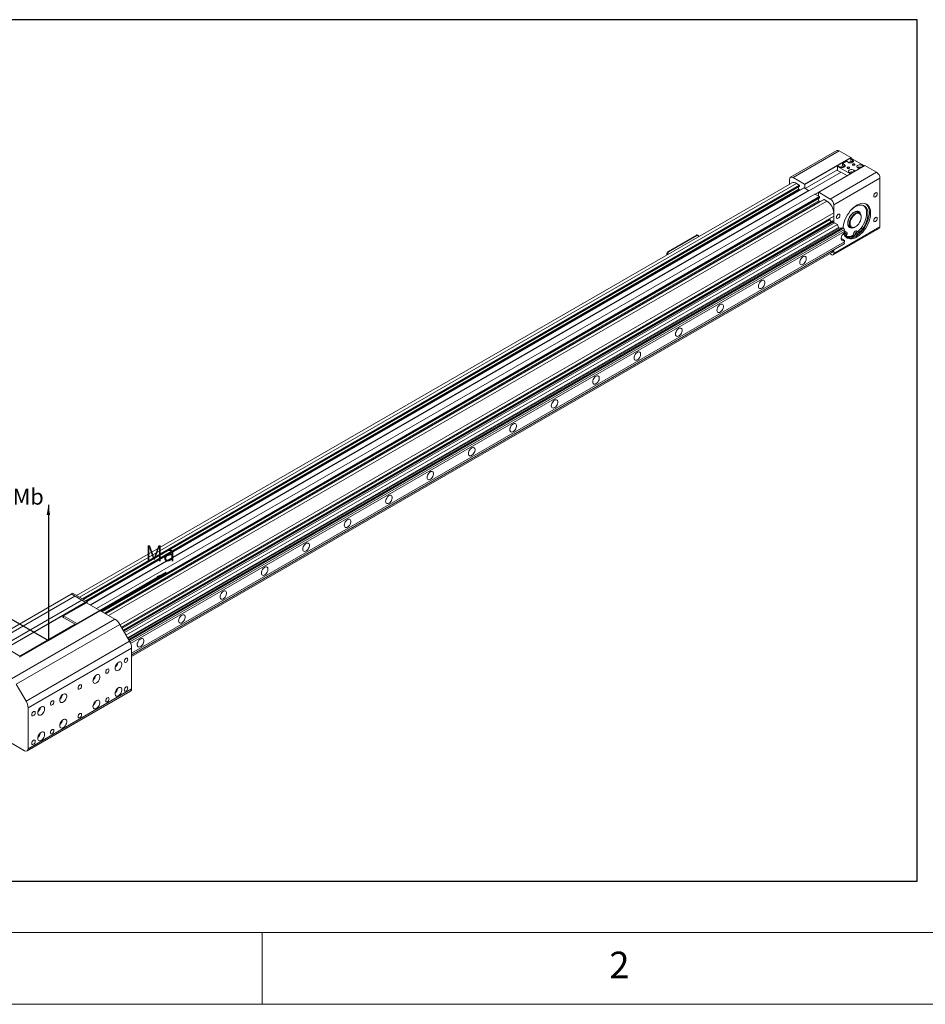
# Model space of a CAD drawing. Units: millimetres. Extents: x 10 to 4810, y 10 to 3334.
# Drawn here: x 467 to 1224, y 10 to 833 of the extents above; entities that cross this region are included whole.
import ezdxf

# ---------------------------------------------------------------- set-up
doc = ezdxf.new("R2010")
doc.units = ezdxf.units.MM
doc.header["$LTSCALE"] = 0.5
doc.layers.add('표제란', color=4, linetype='Continuous')
doc.styles.get("Standard").update_dxf_attribs({"font": 'romans.shx', "bigfont": 'whgtxt.shx'})
doc.dimstyles.new('A3', dxfattribs={"dimscale": 11, "dimtxt": 3, "dimasz": 2.5, "dimexe": 1, "dimexo": 1, "dimgap": 1, "dimtad": 1, "dimdec": 4, "dimdsep": 46, "dimtxsty": 'Standard', "dimcen": 0, "dimclrd": 4, "dimclre": 4, "dimclrt": 254, "dimazin": 2, "dimtfac": 1, "dimtdec": 4, "dimtmove": 0, "dimatfit": 3, "dimfxl": 1, "dimtolj": 1, "dimarcsym": 0})

# ---------------------------------------------------------------- blocks, each defined once
blk = doc.blocks.new('표제란2')
at = {"linetype": 'Continuous', "lineweight": 0}
blk.add_line((10, 20), (410, 20), dxfattribs=at)
at = {"layer": '표제란', "linetype": 'Continuous', "lineweight": 0}
for p, q in [((15, 25), (275, 25)), ((65, 20), (65, 25))]:
    blk.add_line(p, q, dxfattribs=at)
at = {"layer": '표제란', "linetype": 'Continuous', "lineweight": 0, "insert": (89.167, 23.668), "char_height": 1.852, "attachment_point": 1}
blk.add_mtext('2', dxfattribs=at)
blk = doc.blocks.new('A$C170D788F')
at = {"color": 7, "linetype": 'Continuous', "lineweight": 15}
for p, q in [((239.18, 133.02), (229.71, 127.55)), ((239.68, 132.97), (230.21, 127.5)), ((232.58, 126.13), (242.06, 131.6)), ((242.09, 131.55), (232.61, 126.08)), ((239.68, 132.97), (242.06, 131.6)), ((242.16, 131.41), (242.05, 131.35)), ((242.4, 131.15), (242.05, 131.35)), ((242.05, 131.35), (242.05, 130.86)), ((242.06, 131.6), (242.09, 131.55)), ((242.09, 131.55), (242.09, 131.37)), ((244.83, 129.87), (242.16, 131.41)), ((244.94, 129.93), (235.47, 124.46)), ((239.43, 129.84), (239.33, 129.78)), ((242, 128.23), (239.33, 129.78)), ((239.33, 129.78), (239.33, 128.96)), ((239.43, 129.84), (239.79, 129.64)), ((240.35, 129.88), (239.86, 129.6)), ((241.13, 130.82), (240.35, 130.37)), ((240.71, 130.17), (240.35, 130.37)), ((240.35, 130.37), (240.35, 129.88)), ((240.71, 129.68), (240.35, 129.88)), ((240.71, 129.68), (240.71, 130.17)), ((240.74, 129.66), (240.71, 129.68)), ((241.13, 130.82), (241.48, 130.61)), ((242.05, 130.86), (241.56, 130.58)), ((242.4, 130.66), (242.05, 130.86)), ((242.4, 130.66), (242.4, 131.15)), ((242.44, 130.64), (242.4, 130.66)), ((243.46, 129.47), (243.8, 129.28)), ((244.72, 129.81), (244.38, 130)), ((244.94, 129.93), (247.32, 128.56)), ((240.08, 128.61), (86.27, 39.82)), ((230.21, 127.5), (232.58, 126.13)), ((239.33, 129.04), (232.72, 125.23)), ((241.35, 127.88), (234.75, 124.06)), ((237.84, 123.09), (247.32, 128.56)), ((248.02, 127.34), (238.55, 121.87)), ((239.33, 128.96), (239.96, 128.59)), ((239.96, 128.68), (241.36, 127.87)), ((239.96, 128.59), (239.96, 128.68)), ((240.03, 128.63), (239.96, 128.59)), ((241.77, 128.49), (242.11, 128.3)), ((243.03, 128.83), (242.69, 129.02)), ((248.02, 127.34), (248.02, 117.37)), ((229.91, 126.37), (83.4, 41.8)), ((84.84, 40.97), (231.53, 125.65)), ((232.42, 125.38), (85.52, 40.58)), ((229.5, 126.14), (229.5, 127.09)), ((231.48, 125.95), (230.91, 126.28)), ((231.41, 125.09), (231.25, 125.49)), ((231.55, 125.83), (231.55, 125.7)), ((233.39, 124.85), (232.47, 125.38)), ((232.61, 126.08), (232.58, 126.13)), ((232.61, 126.08), (232.61, 125.3)), ((233.39, 124.85), (86.18, 39.87)), ((234.66, 124.11), (87.45, 39.13)), ((88.66, 38.44), (235.63, 123.28)), ((231.59, 124.9), (231.53, 124.94)), ((233.39, 124.75), (233.39, 124.85)), ((235.58, 123.58), (234.66, 124.11)), ((235.44, 124.43), (234.77, 124.05)), ((235.47, 124.46), (235.44, 124.45)), ((235.44, 123.66), (235.44, 124.45)), ((235.47, 124.46), (237.84, 123.09)), ((235.65, 123.33), (235.65, 123.46)), ((236.52, 123.01), (89.33, 38.05)), ((235.51, 122.72), (235.36, 123.12)), ((235.63, 122.57), (235.69, 122.54)), ((237.14, 122.68), (236.57, 123.01)), ((238.55, 121.87), (238.55, 118.08)), ((92.6, 35.29), (238.53, 119.53)), ((238.55, 120.23), (238.55, 119.58)), ((243.81, 120.22), (243.46, 120.42)), ((244.16, 119.36), (244.16, 119.44)), ((238.32, 118.63), (92.93, 34.7)), ((93.23, 34.19), (238.72, 118.18)), ((93.52, 33.69), (239.3, 117.84)), ((94.04, 32.78), (240.2, 117.16)), ((240.36, 117.18), (94.07, 32.73)), ((94.09, 32.7), (240.43, 117.19)), ((240.61, 117.09), (94.17, 32.55)), ((237.7, 118.99), (237.7, 119.06)), ((237.77, 118.81), (238.04, 118.47)), ((238.37, 118.63), (238.48, 118.56)), ((238.43, 111.63), (247.9, 117.1)), ((238.55, 118.08), (238.55, 118.44)), ((238.55, 111.91), (248.02, 117.37)), ((239.3, 117.84), (238.72, 118.18)), ((239.3, 117.84), (239.53, 117.23)), ((239.67, 117.11), (240.2, 117.16)), ((240.43, 117.19), (240.36, 117.18)), ((240.61, 117.09), (240.43, 117.19)), ((240.74, 116.85), (240.61, 117.09)), ((241.76, 117.48), (242.11, 117.27)), ((242.96, 117.36), (243.03, 117.4)), ((240.74, 116.85), (94.31, 32.32)), ((94.32, 32.29), (240.74, 116.81)), ((240.74, 116.44), (94.46, 31.99)), ((210.41, 115.69), (204.61, 112.35)), ((210.58, 115.6), (204.78, 112.25)), ((210.41, 115.69), (210.58, 115.6)), ((210.78, 115.62), (210.61, 115.71)), ((210.86, 115.38), (210.86, 115.43)), ((240.68, 116.05), (240.66, 116.1)), ((240.74, 116.81), (240.74, 116.85)), ((240.74, 116.15), (240.74, 116.44)), ((241.2, 116.3), (240.92, 116.46)), ((240.98, 115.34), (241.14, 115.55)), ((242.83, 115.6), (242.56, 115.76)), ((242.56, 115.76), (242.59, 115.31)), ((242.67, 115.26), (242.59, 115.31)), ((242.83, 115.6), (242.85, 115.35)), ((243.52, 116.36), (243.24, 116.52)), ((244.16, 117.08), (243.46, 116.4)), ((244.43, 116.92), (243.63, 116.14)), ((244.43, 116.92), (244.16, 117.08)), ((240.74, 114.31), (94.67, 29.99)), ((240.74, 113.94), (94.67, 29.61)), ((94.67, 29.57), (240.74, 113.9)), ((240.61, 113.82), (94.67, 29.57)), ((240.07, 114.99), (240.74, 114.6)), ((240.61, 113.82), (240.74, 113.9)), ((240.74, 114.31), (240.74, 114.6)), ((240.74, 113.9), (240.74, 113.94)), ((94.67, 29.31), (238.14, 112.13)), ((204.33, 111.86), (204.33, 111.6)), ((204.33, 111.86), (204.5, 111.76)), ((204.5, 111.7), (204.5, 111.76)), ((204.78, 112.25), (204.61, 112.35)), ((238.13, 111.66), (237.72, 111.89)), ((238.55, 112.63), (238.55, 111.91)), ((61.11, 29.85), (82.32, 42.1)), ((83.07, 41.66), (61.86, 29.42)), ((84.48, 40.85), (63.27, 28.6)), ((85.23, 40.41), (64.02, 28.17)), ((82.29, 42.11), (82.58, 42.28)), ((82.29, 42.11), (82.29, 42.08)), ((82.29, 42.11), (85.26, 40.4)), ((82.32, 42.1), (83.07, 41.66)), ((82.58, 42.28), (85.54, 40.56)), ((83.07, 41.66), (84.48, 40.85)), ((84.48, 40.85), (85.23, 40.41)), ((85.26, 40.36), (85.23, 40.41)), ((85.26, 40.4), (85.54, 40.56)), ((85.26, 40.4), (85.26, 40.23)), ((85.54, 40.56), (85.54, 40.23)), ((80.34, 37.52), (85.26, 40.36)), ((85.4, 40.32), (80.74, 37.62)), ((85.26, 40.36), (85.26, 40.23)), ((85.4, 40.32), (91.25, 36.94)), ((69.03, 30.99), (80.34, 37.52)), ((91.25, 36.94), (70.04, 24.69)), ((80.34, 37.52), (83.11, 35.92)), ((80.74, 37.62), (83.57, 35.99)), ((80.74, 37.3), (80.74, 37.62)), ((92.25, 35.88), (71.04, 23.64)), ((83.57, 35.99), (71.69, 29.13)), ((83.11, 35.92), (71.8, 29.39)), ((71.83, 29.34), (83.14, 35.87)), ((83.14, 35.87), (83.11, 35.92)), ((83.14, 35.87), (83.14, 35.74)), ((92.25, 35.88), (94.25, 32.42)), ((94.25, 32.42), (73.04, 20.17)), ((69.03, 30.99), (71.8, 29.39)), ((94.67, 31.03), (73.45, 18.78)), ((94.67, 31.03), (94.67, 22.64)), ((71.8, 29.39), (71.83, 29.34)), ((71.83, 29.34), (71.83, 29.21)), ((71.04, 23.64), (73.04, 20.17)), ((94.67, 22.64), (73.45, 10.39)), ((73.25, 9.93), (94.46, 22.18)), ((73.45, 18.78), (73.45, 10.39)), ((72.75, 9.98), (70.2, 11.45))]:
    blk.add_line(p, q, dxfattribs=at)
at = {"color": 8, "linetype": 'Continuous', "lineweight": 15}
for p, q in [((244.38, 129.61), (244.38, 130)), ((242.69, 128.63), (242.69, 129.02)), ((230.91, 126.28), (83.99, 41.46)), ((231.48, 125.95), (84.56, 41.13)), ((231.55, 125.83), (84.7, 41.05)), ((231.55, 125.7), (84.81, 40.99)), ((232.47, 125.38), (85.54, 40.56)), ((231.41, 125.09), (85.27, 40.72)), ((231.53, 124.94), (85.46, 40.61)), ((235.58, 123.58), (88.37, 38.6)), ((235.65, 123.46), (88.52, 38.52)), ((235.65, 123.33), (88.63, 38.45)), ((235.51, 122.72), (89.08, 38.19)), ((235.63, 122.57), (89.28, 38.08)), ((236.57, 123.01), (89.36, 38.03)), ((237.14, 122.68), (89.93, 37.7)), ((238.55, 120.23), (92.3, 35.8)), ((238.55, 119.58), (92.58, 35.31)), ((237.7, 118.99), (92.62, 35.24)), ((237.77, 118.81), (92.72, 35.07)), ((238.37, 118.63), (92.95, 34.68)), ((238.48, 118.56), (93.01, 34.58)), ((238.55, 118.44), (93.08, 34.46)), ((239.53, 117.23), (93.84, 33.13)), ((93.93, 32.98), (239.67, 117.11))]:
    blk.add_line(p, q, dxfattribs=at)
at = {"color": 7, "linetype": 'Continuous', "lineweight": 15, "flags": 128}
for points in [[(239.79, 129.64), (239.97, 129.56), (240.19, 129.53), (240.41, 129.54), (240.62, 129.59), (240.78, 129.69), (240.87, 129.8), (240.89, 129.93), (240.84, 130.06), (240.71, 130.17)], [(241.34, 129.39), (241.42, 129.36), (241.52, 129.35), (241.62, 129.36), (241.7, 129.39), (241.75, 129.44), (241.77, 129.49), (241.75, 129.55), (241.7, 129.59), (241.62, 129.63), (241.52, 129.64), (241.42, 129.63), (241.34, 129.59), (241.29, 129.55), (241.27, 129.49), (241.29, 129.44), (241.34, 129.39)], [(241.48, 130.61), (241.67, 130.54), (241.89, 130.51), (242.11, 130.52), (242.32, 130.57), (242.48, 130.66), (242.57, 130.78), (242.59, 130.91), (242.53, 131.04), (242.4, 131.15)], [(242.47, 130.04), (242.56, 130.01), (242.65, 130), (242.75, 130.01), (242.83, 130.04), (242.88, 130.09), (242.9, 130.15), (242.88, 130.2), (242.83, 130.25), (242.75, 130.28), (242.65, 130.29), (242.56, 130.28), (242.47, 130.25), (242.42, 130.2), (242.4, 130.15), (242.42, 130.09), (242.47, 130.04)], [(244.38, 130), (244.2, 130.08), (243.98, 130.11), (243.76, 130.1), (243.55, 130.04), (243.39, 129.95), (243.3, 129.83), (243.28, 129.7), (243.33, 129.58), (243.46, 129.47)], [(242.69, 129.02), (242.5, 129.1), (242.28, 129.13), (242.06, 129.12), (241.85, 129.06), (241.69, 128.97), (241.6, 128.85), (241.58, 128.72), (241.64, 128.6), (241.77, 128.49)], [(247.46, 124.15), (247.43, 124.29), (247.36, 124.38), (247.24, 124.4), (247.11, 124.36), (246.97, 124.25), (246.86, 124.09), (246.78, 123.92), (246.75, 123.74), (246.78, 123.6), (246.86, 123.52), (246.97, 123.49), (247.11, 123.54), (247.24, 123.65), (247.36, 123.8), (247.43, 123.98), (247.46, 124.15)], [(240.47, 117.17), (240.48, 117.38), (240.56, 117.85), (240.68, 118.33), (240.85, 118.82), (241.07, 119.3), (241.32, 119.77), (241.61, 120.22), (241.93, 120.64), (242.27, 121.02), (242.63, 121.36), (243, 121.65), (243.38, 121.88), (243.76, 122.05), (244.13, 122.16), (244.48, 122.21), (244.81, 122.19), (245.11, 122.11), (245.38, 121.96), (245.62, 121.75), (245.81, 121.49), (245.96, 121.17), (246.06, 120.81), (246.11, 120.41), (246.11, 119.97), (246.06, 119.51), (245.96, 119.03), (245.81, 118.54), (245.62, 118.06), (245.38, 117.58), (245.11, 117.12), (244.81, 116.68), (244.48, 116.28), (244.13, 115.92), (243.76, 115.61), (243.38, 115.35), (243, 115.15), (242.63, 115), (242.27, 114.92), (241.93, 114.91), (241.61, 114.96), (241.32, 115.08), (241.07, 115.25), (240.85, 115.49), (240.68, 115.78), (240.58, 116.04)], [(241.16, 115.18), (241.35, 115.11), (241.67, 115.06), (242.01, 115.08), (242.37, 115.15), (242.74, 115.3), (243.12, 115.5), (243.5, 115.76), (243.86, 116.07), (244.22, 116.44), (244.55, 116.84), (244.85, 117.27), (245.12, 117.73), (245.36, 118.21), (245.55, 118.69), (245.7, 119.18), (245.8, 119.66), (245.85, 120.12), (245.85, 120.56), (245.8, 120.96), (245.7, 121.32), (245.55, 121.64), (245.36, 121.91), (245.15, 122.09)], [(244.43, 116.92), (244.71, 117.34), (244.96, 117.79), (245.17, 118.25), (245.33, 118.71), (245.45, 119.17), (245.52, 119.62), (245.55, 120.05), (245.52, 120.45), (245.44, 120.81), (245.31, 121.12), (245.14, 121.39), (244.92, 121.6), (244.67, 121.75), (244.38, 121.84), (244.07, 121.86), (243.74, 121.82), (243.39, 121.71), (243.03, 121.54), (242.67, 121.32), (242.31, 121.04), (242.08, 120.82)], [(244.16, 117.08), (244.44, 117.5), (244.68, 117.95), (244.89, 118.41), (245.06, 118.87), (245.18, 119.33), (245.25, 119.78), (245.27, 120.21), (245.24, 120.61), (245.16, 120.97), (245.04, 121.28), (244.86, 121.55), (244.65, 121.76), (244.65, 121.76)], [(239.82, 119.74), (239.8, 119.88), (239.72, 119.97), (239.6, 119.99), (239.47, 119.95), (239.33, 119.84), (239.22, 119.68), (239.14, 119.51), (239.12, 119.34), (239.14, 119.19), (239.22, 119.11), (239.33, 119.08), (239.47, 119.13), (239.6, 119.24), (239.72, 119.4), (239.8, 119.57), (239.82, 119.74)], [(241.76, 118.05), (241.79, 118.36), (241.86, 118.68), (241.99, 119), (242.16, 119.31), (242.36, 119.6), (242.59, 119.85), (242.84, 120.06), (243.09, 120.2), (243.33, 120.28), (243.56, 120.3), (243.77, 120.24), (243.93, 120.12), (244.06, 119.95), (244.14, 119.71), (244.16, 119.44)], [(241.9, 118.05), (241.93, 118.35), (242.01, 118.66), (242.13, 118.98), (242.3, 119.28), (242.5, 119.55), (242.73, 119.79), (242.97, 119.98), (243.22, 120.1), (243.45, 120.16), (243.67, 120.15), (243.85, 120.08), (244, 119.94), (244.1, 119.74), (244.16, 119.5), (244.16, 119.21), (244.1, 118.91), (244, 118.59), (243.85, 118.28), (243.67, 117.99), (243.45, 117.73), (243.22, 117.52), (242.97, 117.37), (242.73, 117.27), (242.5, 117.25), (242.3, 117.29), (242.13, 117.4), (242.01, 117.57), (241.93, 117.79), (241.9, 118.05)], [(247.46, 119.09), (247.43, 119.23), (247.36, 119.32), (247.24, 119.34), (247.11, 119.29), (246.97, 119.18), (246.86, 119.03), (246.78, 118.85), (246.75, 118.68), (246.78, 118.54), (246.86, 118.45), (246.97, 118.43), (247.11, 118.48), (247.24, 118.59), (247.36, 118.74), (247.43, 118.92), (247.46, 119.09)], [(242.96, 117.36), (242.84, 117.29), (242.59, 117.21), (242.36, 117.2), (242.16, 117.25), (241.99, 117.37), (241.86, 117.55), (241.79, 117.78), (241.76, 118.05)], [(240.74, 114.6), (240.55, 114.52), (240.38, 114.51), (240.23, 114.57), (240.13, 114.7), (240.08, 114.88), (240.08, 115.1), (240.13, 115.35), (240.23, 115.59), (240.38, 115.82), (240.55, 116.01), (240.74, 116.15)], [(240.74, 116.44), (240.71, 116.49), (240.69, 116.55), (240.68, 116.61), (240.68, 116.66), (240.68, 116.71), (240.69, 116.75), (240.71, 116.79), (240.74, 116.81)], [(241.14, 115.55), (241.25, 115.75), (241.31, 115.95), (241.3, 116.13), (241.24, 116.26), (241.13, 116.32), (240.98, 116.3), (240.83, 116.21), (240.68, 116.05)], [(240.92, 116.46), (240.85, 116.48), (240.73, 116.47)], [(241.07, 115.81), (241.09, 115.89), (241.08, 115.97), (241.04, 116.02), (240.99, 116.03), (240.92, 116.01), (240.85, 115.96), (240.79, 115.89), (240.75, 115.8), (240.73, 115.71), (240.73, 115.68)], [(240.79, 115.58), (240.83, 115.57), (240.9, 115.59), (240.97, 115.64), (241.03, 115.72), (241.07, 115.81)], [(242.59, 115.31), (242.36, 115.2), (241.99, 115.07)], [(243.24, 116.52), (243.22, 116.54), (243.08, 116.54), (242.92, 116.48), (242.77, 116.34), (242.65, 116.15), (242.57, 115.95), (242.56, 115.76)], [(243.63, 116.14), (243.59, 116.29), (243.49, 116.38), (243.36, 116.39), (243.2, 116.32), (243.05, 116.18), (242.93, 116), (242.85, 115.79), (242.83, 115.6)], [(243.39, 115.88), (243.41, 115.96), (243.4, 116.04), (243.36, 116.08), (243.31, 116.1), (243.24, 116.08), (243.17, 116.03), (243.11, 115.95), (243.07, 115.87), (243.06, 115.78), (243.07, 115.71), (243.1, 115.66), (243.16, 115.64), (243.22, 115.66), (243.29, 115.71), (243.35, 115.79), (243.39, 115.88)], [(240.74, 113.94), (240.71, 113.99), (240.69, 114.05), (240.68, 114.11), (240.68, 114.16), (240.68, 114.21), (240.69, 114.26), (240.71, 114.29), (240.74, 114.31)], [(231.58, 110.09), (231.61, 110.31), (231.68, 110.55), (231.8, 110.78), (231.95, 110.99), (232.12, 111.16), (232.3, 111.28), (232.48, 111.34), (232.64, 111.33), (232.78, 111.27), (232.87, 111.14), (232.92, 110.97), (232.92, 110.76), (232.87, 110.52), (232.78, 110.29), (232.64, 110.07), (232.48, 109.88), (232.3, 109.73), (232.12, 109.64), (231.95, 109.61), (231.8, 109.65), (231.68, 109.74), (231.61, 109.89), (231.58, 110.09)], [(223.1, 105.19), (223.12, 105.41), (223.2, 105.65), (223.31, 105.88), (223.46, 106.09), (223.63, 106.26), (223.82, 106.38), (224, 106.44), (224.16, 106.44), (224.29, 106.37), (224.39, 106.24), (224.44, 106.07), (224.44, 105.86), (224.39, 105.63), (224.29, 105.39), (224.16, 105.17), (224, 104.98), (223.82, 104.83), (223.63, 104.74), (223.46, 104.71), (223.31, 104.75), (223.2, 104.84), (223.12, 105), (223.1, 105.19)], [(214.61, 100.29), (214.64, 100.52), (214.71, 100.75), (214.83, 100.98), (214.98, 101.19), (215.15, 101.36), (215.33, 101.48), (215.51, 101.54), (215.67, 101.54), (215.81, 101.47), (215.9, 101.34), (215.95, 101.17), (215.95, 100.96), (215.9, 100.73), (215.81, 100.49), (215.67, 100.27), (215.51, 100.08), (215.33, 99.93), (215.15, 99.84), (214.98, 99.81), (214.83, 99.85), (214.71, 99.95), (214.64, 100.1), (214.61, 100.29)], [(206.13, 95.39), (206.15, 95.62), (206.23, 95.85), (206.34, 96.08), (206.49, 96.29), (206.66, 96.46), (206.85, 96.58), (207.03, 96.64), (207.19, 96.64), (207.32, 96.57), (207.42, 96.45), (207.47, 96.27), (207.47, 96.06), (207.42, 95.83), (207.32, 95.59), (207.19, 95.37), (207.03, 95.18), (206.85, 95.03), (206.66, 94.94), (206.49, 94.91), (206.34, 94.95), (206.23, 95.05), (206.15, 95.2), (206.13, 95.39)], [(197.64, 90.5), (197.67, 90.72), (197.74, 90.96), (197.86, 91.19), (198.01, 91.39), (198.18, 91.56), (198.36, 91.68), (198.54, 91.74), (198.7, 91.74), (198.84, 91.67), (198.93, 91.55), (198.98, 91.37), (198.98, 91.16), (198.93, 90.93), (198.84, 90.69), (198.7, 90.47), (198.54, 90.28), (198.36, 90.14), (198.18, 90.04), (198.01, 90.02), (197.86, 90.05), (197.74, 90.15), (197.67, 90.3), (197.64, 90.5)], [(189.16, 85.6), (189.18, 85.82), (189.26, 86.06), (189.37, 86.29), (189.52, 86.5), (189.69, 86.67), (189.88, 86.79), (190.05, 86.85), (190.22, 86.84), (190.35, 86.78), (190.45, 86.65), (190.5, 86.47), (190.5, 86.26), (190.45, 86.03), (190.35, 85.8), (190.22, 85.57), (190.05, 85.38), (189.88, 85.24), (189.69, 85.15), (189.52, 85.12), (189.37, 85.15), (189.26, 85.25), (189.18, 85.4), (189.16, 85.6)], [(180.67, 80.7), (180.7, 80.92), (180.77, 81.16), (180.89, 81.39), (181.04, 81.6), (181.21, 81.77), (181.39, 81.89), (181.57, 81.95), (181.73, 81.94), (181.87, 81.88), (181.96, 81.75), (182.01, 81.58), (182.01, 81.36), (181.96, 81.13), (181.87, 80.9), (181.73, 80.68), (181.57, 80.49), (181.39, 80.34), (181.21, 80.25), (181.04, 80.22), (180.89, 80.25), (180.77, 80.35), (180.7, 80.5), (180.67, 80.7)], [(172.19, 75.8), (172.21, 76.02), (172.29, 76.26), (172.4, 76.49), (172.55, 76.7), (172.72, 76.87), (172.91, 76.99), (173.08, 77.05), (173.25, 77.05), (173.38, 76.98), (173.48, 76.85), (173.52, 76.68), (173.52, 76.47), (173.48, 76.23), (173.38, 76), (173.25, 75.78), (173.08, 75.59), (172.91, 75.44), (172.72, 75.35), (172.55, 75.32), (172.4, 75.36), (172.29, 75.45), (172.21, 75.61), (172.19, 75.8)], [(163.7, 70.9), (163.73, 71.13), (163.8, 71.36), (163.92, 71.59), (164.06, 71.8), (164.24, 71.97), (164.42, 72.09), (164.6, 72.15), (164.76, 72.15), (164.9, 72.08), (164.99, 71.95), (165.04, 71.78), (165.04, 71.57), (164.99, 71.34), (164.9, 71.1), (164.76, 70.88), (164.6, 70.69), (164.42, 70.54), (164.24, 70.45), (164.06, 70.42), (163.92, 70.46), (163.8, 70.56), (163.73, 70.71), (163.7, 70.9)], [(155.22, 66), (155.24, 66.23), (155.31, 66.46), (155.43, 66.69), (155.58, 66.9), (155.75, 67.07), (155.93, 67.19), (156.11, 67.25), (156.28, 67.25), (156.41, 67.18), (156.5, 67.06), (156.55, 66.88), (156.55, 66.67), (156.5, 66.44), (156.41, 66.2), (156.28, 65.98), (156.11, 65.79), (155.93, 65.64), (155.75, 65.55), (155.58, 65.52), (155.43, 65.56), (155.31, 65.66), (155.24, 65.81), (155.22, 66)], [(146.73, 61.1), (146.76, 61.33), (146.83, 61.56), (146.94, 61.79), (147.09, 62), (147.27, 62.17), (147.45, 62.29), (147.63, 62.35), (147.79, 62.35), (147.92, 62.28), (148.02, 62.16), (148.07, 61.98), (148.07, 61.77), (148.02, 61.54), (147.92, 61.3), (147.79, 61.08), (147.63, 60.89), (147.45, 60.75), (147.27, 60.65), (147.09, 60.63), (146.94, 60.66), (146.83, 60.76), (146.76, 60.91), (146.73, 61.1)], [(138.25, 56.21), (138.27, 56.43), (138.34, 56.67), (138.46, 56.9), (138.61, 57.1), (138.78, 57.27), (138.96, 57.39), (139.14, 57.45), (139.31, 57.45), (139.44, 57.38), (139.53, 57.26), (139.58, 57.08), (139.58, 56.87), (139.53, 56.64), (139.44, 56.41), (139.31, 56.18), (139.14, 55.99), (138.96, 55.85), (138.78, 55.76), (138.61, 55.73), (138.46, 55.76), (138.34, 55.86), (138.27, 56.01), (138.25, 56.21)], [(129.76, 51.31), (129.79, 51.53), (129.86, 51.77), (129.97, 52), (130.12, 52.21), (130.3, 52.38), (130.48, 52.5), (130.66, 52.56), (130.82, 52.55), (130.95, 52.49), (131.05, 52.36), (131.1, 52.19), (131.1, 51.97), (131.05, 51.74), (130.95, 51.51), (130.82, 51.29), (130.66, 51.09), (130.48, 50.95), (130.3, 50.86), (130.12, 50.83), (129.97, 50.86), (129.86, 50.96), (129.79, 51.11), (129.76, 51.31)], [(121.28, 46.41), (121.3, 46.63), (121.37, 46.87), (121.49, 47.1), (121.64, 47.31), (121.81, 47.48), (121.99, 47.6), (122.17, 47.66), (122.34, 47.65), (122.47, 47.59), (122.56, 47.46), (122.61, 47.29), (122.61, 47.08), (122.56, 46.84), (122.47, 46.61), (122.34, 46.39), (122.17, 46.2), (121.99, 46.05), (121.81, 45.96), (121.64, 45.93), (121.49, 45.97), (121.37, 46.06), (121.3, 46.21), (121.28, 46.41)], [(112.79, 41.51), (112.82, 41.73), (112.89, 41.97), (113, 42.2), (113.15, 42.41), (113.33, 42.58), (113.51, 42.7), (113.69, 42.76), (113.85, 42.76), (113.98, 42.69), (114.08, 42.56), (114.13, 42.39), (114.13, 42.18), (114.08, 41.95), (113.98, 41.71), (113.85, 41.49), (113.69, 41.3), (113.51, 41.15), (113.33, 41.06), (113.15, 41.03), (113, 41.07), (112.89, 41.16), (112.82, 41.32), (112.79, 41.51)], [(104.31, 36.61), (104.33, 36.84), (104.4, 37.07), (104.52, 37.3), (104.67, 37.51), (104.84, 37.68), (105.02, 37.8), (105.2, 37.86), (105.36, 37.86), (105.5, 37.79), (105.59, 37.67), (105.64, 37.49), (105.64, 37.28), (105.59, 37.05), (105.5, 36.81), (105.36, 36.59), (105.2, 36.4), (105.02, 36.25), (104.84, 36.16), (104.67, 36.13), (104.52, 36.17), (104.4, 36.27), (104.33, 36.42), (104.31, 36.61)], [(95.82, 31.71), (95.84, 31.94), (95.92, 32.17), (96.03, 32.4), (96.18, 32.61), (96.36, 32.78), (96.54, 32.9), (96.72, 32.96), (96.88, 32.96), (97.01, 32.89), (97.11, 32.77), (97.16, 32.59), (97.16, 32.38), (97.11, 32.15), (97.01, 31.91), (96.88, 31.69), (96.72, 31.5), (96.54, 31.35), (96.36, 31.26), (96.18, 31.23), (96.03, 31.27), (95.92, 31.37), (95.84, 31.52), (95.82, 31.71)], [(93.18, 28.31), (93.21, 28.49), (93.29, 28.66), (93.4, 28.82), (93.54, 28.93), (93.67, 28.97), (93.79, 28.95), (93.86, 28.86), (93.89, 28.72), (93.86, 28.55), (93.79, 28.37), (93.67, 28.22), (93.54, 28.11), (93.4, 28.06), (93.29, 28.08), (93.21, 28.17), (93.18, 28.31)], [(89.36, 26.11), (89.39, 26.28), (89.47, 26.46), (89.58, 26.61), (89.72, 26.72), (89.85, 26.77), (89.97, 26.75), (90.04, 26.66), (90.07, 26.52), (90.04, 26.35), (89.97, 26.17), (89.85, 26.01), (89.72, 25.91), (89.58, 25.86), (89.47, 25.88), (89.39, 25.97), (89.36, 26.11)], [(91.27, 26.89), (91.3, 27.12), (91.38, 27.37), (91.5, 27.61), (91.65, 27.83), (91.84, 28.01), (92.03, 28.14), (92.22, 28.2), (92.39, 28.2), (92.53, 28.13), (92.63, 27.99), (92.68, 27.81), (92.68, 27.59), (92.63, 27.34), (92.53, 27.09), (92.39, 26.86), (92.22, 26.66), (92.03, 26.51), (91.84, 26.41), (91.65, 26.38), (91.5, 26.42), (91.38, 26.52), (91.3, 26.68), (91.27, 26.89)], [(86.75, 24.27), (86.77, 24.51), (86.85, 24.76), (86.97, 25), (87.13, 25.22), (87.31, 25.4), (87.5, 25.52), (87.69, 25.59), (87.86, 25.58), (88, 25.51), (88.1, 25.38), (88.15, 25.2), (88.15, 24.97), (88.1, 24.73), (88, 24.48), (87.86, 24.25), (87.69, 24.05), (87.5, 23.89), (87.31, 23.8), (87.13, 23.77), (86.97, 23.81), (86.85, 23.91), (86.77, 24.07), (86.75, 24.27)], [(83.71, 22.84), (83.73, 23.02), (83.81, 23.19), (83.92, 23.35), (84.06, 23.46), (84.2, 23.5), (84.31, 23.48), (84.39, 23.39), (84.41, 23.25), (84.39, 23.08), (84.31, 22.9), (84.2, 22.75), (84.06, 22.64), (83.92, 22.59), (83.81, 22.61), (83.73, 22.7), (83.71, 22.84)], [(91.27, 21.66), (91.3, 21.89), (91.38, 22.14), (91.5, 22.39), (91.65, 22.6), (91.84, 22.78), (92.03, 22.91), (92.22, 22.97), (92.39, 22.97), (92.53, 22.9), (92.63, 22.77), (92.68, 22.58), (92.68, 22.36), (92.63, 22.12), (92.53, 21.87), (92.39, 21.64), (92.22, 21.43), (92.03, 21.28), (91.84, 21.18), (91.65, 21.15), (91.5, 21.19), (91.38, 21.29), (91.3, 21.45), (91.27, 21.66)], [(93.18, 22.43), (93.21, 22.61), (93.29, 22.78), (93.4, 22.94), (93.54, 23.05), (93.67, 23.09), (93.79, 23.07), (93.86, 22.98), (93.89, 22.84), (93.86, 22.67), (93.79, 22.49), (93.67, 22.34), (93.54, 22.23), (93.4, 22.18), (93.29, 22.21), (93.21, 22.29), (93.18, 22.43)], [(78.05, 19.58), (78.08, 19.75), (78.15, 19.93), (78.27, 20.08), (78.4, 20.19), (78.54, 20.24), (78.65, 20.22), (78.73, 20.13), (78.76, 19.99), (78.73, 19.81), (78.65, 19.64), (78.54, 19.48), (78.4, 19.37), (78.27, 19.33), (78.15, 19.35), (78.08, 19.44), (78.05, 19.58)], [(79.96, 20.35), (79.99, 20.59), (80.06, 20.84), (80.18, 21.08), (80.34, 21.3), (80.52, 21.48), (80.71, 21.6), (80.9, 21.67), (81.07, 21.66), (81.21, 21.59), (81.31, 21.46), (81.37, 21.28), (81.37, 21.06), (81.31, 20.81), (81.21, 20.56), (81.07, 20.33), (80.9, 20.13), (80.71, 19.98), (80.52, 19.88), (80.34, 19.85), (80.18, 19.89), (80.06, 19.99), (79.99, 20.15), (79.96, 20.35)], [(86.75, 19.05), (86.77, 19.28), (86.85, 19.53), (86.97, 19.77), (87.13, 19.99), (87.31, 20.17), (87.5, 20.3), (87.69, 20.36), (87.86, 20.36), (88, 20.29), (88.1, 20.15), (88.15, 19.97), (88.15, 19.75), (88.1, 19.5), (88, 19.26), (87.86, 19.02), (87.69, 18.82), (87.5, 18.67), (87.31, 18.57), (87.13, 18.54), (86.97, 18.58), (86.85, 18.68), (86.77, 18.84), (86.75, 19.05)], [(89.36, 20.23), (89.39, 20.4), (89.47, 20.58), (89.58, 20.73), (89.72, 20.84), (89.85, 20.89), (89.97, 20.87), (90.04, 20.78), (90.07, 20.64), (90.04, 20.47), (89.97, 20.29), (89.85, 20.14), (89.72, 20.03), (89.58, 19.98), (89.47, 20), (89.39, 20.09), (89.36, 20.23)], [(75.43, 17.74), (75.46, 17.98), (75.54, 18.22), (75.66, 18.47), (75.82, 18.69), (76, 18.87), (76.19, 18.99), (76.38, 19.06), (76.55, 19.05), (76.69, 18.98), (76.79, 18.85), (76.84, 18.67), (76.84, 18.44), (76.79, 18.2), (76.69, 17.95), (76.55, 17.72), (76.38, 17.52), (76.19, 17.36), (76, 17.27), (75.82, 17.24), (75.66, 17.27), (75.54, 17.38), (75.46, 17.54), (75.43, 17.74)], [(74.23, 17.37), (74.26, 17.55), (74.33, 17.72), (74.45, 17.88), (74.58, 17.99), (74.72, 18.03), (74.83, 18.01), (74.91, 17.92), (74.94, 17.78), (74.91, 17.61), (74.83, 17.43), (74.72, 17.28), (74.58, 17.17), (74.45, 17.12), (74.33, 17.15), (74.26, 17.23), (74.23, 17.37)], [(79.96, 15.13), (79.99, 15.36), (80.06, 15.61), (80.18, 15.85), (80.34, 16.07), (80.52, 16.25), (80.71, 16.38), (80.9, 16.44), (81.07, 16.44), (81.21, 16.37), (81.31, 16.24), (81.37, 16.05), (81.37, 15.83), (81.31, 15.59), (81.21, 15.34), (81.07, 15.1), (80.9, 14.9), (80.71, 14.75), (80.52, 14.65), (80.34, 14.62), (80.18, 14.66), (80.06, 14.76), (79.99, 14.92), (79.96, 15.13)], [(83.71, 16.96), (83.73, 17.14), (83.81, 17.31), (83.92, 17.47), (84.06, 17.58), (84.2, 17.62), (84.31, 17.6), (84.39, 17.51), (84.41, 17.37), (84.39, 17.2), (84.31, 17.02), (84.2, 16.87), (84.06, 16.76), (83.92, 16.71), (83.81, 16.74), (83.73, 16.82), (83.71, 16.96)], [(78.05, 13.7), (78.08, 13.87), (78.15, 14.05), (78.27, 14.2), (78.4, 14.31), (78.54, 14.36), (78.65, 14.34), (78.73, 14.25), (78.76, 14.11), (78.73, 13.94), (78.65, 13.76), (78.54, 13.6), (78.4, 13.49), (78.27, 13.45), (78.15, 13.47), (78.08, 13.56), (78.05, 13.7)], [(74.23, 11.49), (74.26, 11.67), (74.33, 11.84), (74.45, 12), (74.58, 12.11), (74.72, 12.15), (74.83, 12.13), (74.91, 12.04), (74.94, 11.9), (74.91, 11.73), (74.83, 11.55), (74.72, 11.4), (74.58, 11.29), (74.45, 11.24), (74.33, 11.27), (74.26, 11.35), (74.23, 11.49)], [(75.43, 12.52), (75.46, 12.75), (75.54, 13), (75.66, 13.24), (75.82, 13.46), (76, 13.64), (76.19, 13.77), (76.38, 13.83), (76.55, 13.83), (76.69, 13.76), (76.79, 13.62), (76.84, 13.44), (76.84, 13.22), (76.79, 12.97), (76.69, 12.72), (76.55, 12.49), (76.38, 12.29), (76.19, 12.14), (76, 12.04), (75.82, 12.01), (75.66, 12.05), (75.54, 12.15), (75.46, 12.31), (75.43, 12.52)]]:
    blk.add_lwpolyline(points, dxfattribs=at)
at = {"color": 8, "linetype": 'Continuous', "lineweight": 15, "flags": 128}
blk.add_lwpolyline([(244.07, 119.93), (244.07, 119.93), (243.99, 120.18), (243.87, 120.38), (243.7, 120.52), (243.5, 120.59), (243.26, 120.6), (243.01, 120.54), (242.75, 120.42), (242.49, 120.24), (242.24, 120.01), (242, 119.73), (241.8, 119.42), (241.63, 119.09), (241.51, 118.75), (241.43, 118.41), (241.41, 118.09), (241.43, 117.81), (241.51, 117.56), (241.63, 117.36), (241.8, 117.22), (242, 117.15), (242.24, 117.14), (242.49, 117.2), (242.49, 117.2)], dxfattribs=at)
at = {"color": 7, "linetype": 'Continuous', "lineweight": 15}
for centre, radius, start, end in [((239.39, 132.56), 0.503, 54.3825, 114.3071), ((240.25, 129.08), 0.524, 63.0945, 116.9053), ((241.94, 130.06), 0.524, 63.0944, 116.9053), ((243.93, 128.65), 0.981, 68.2777, 120.3539), ((243.92, 128.95), 0.493, 73.4509, 123.6099), ((229.93, 127.16), 0.437, 50.7968, 189.214), ((242.23, 127.67), 0.981, 68.281, 120.3507), ((242.23, 127.97), 0.492, 73.4199, 123.6409), ((246.49, 127.27), 1.54, 2.6055, 57.3945), ((230.33, 125.46), 1.01, 54.3825, 114.3071), ((231.4, 125.82), 0.154, 2.606, 57.3939), ((231.5, 125.69), 0.0492, 304.9686, 6.3444), ((232.44, 125.34), 0.0503, 54.3849, 114.305), ((231.7, 125.2), 0.307, 200.227, 237.3623), ((235.5, 123.45), 0.154, 2.606, 57.3939), ((235.6, 123.32), 0.0486, 304.4933, 6.8194), ((235.8, 122.83), 0.307, 200.2272, 237.3619), ((236.54, 122.97), 0.0503, 54.3852, 114.3047), ((235.48, 120.09), 3.07, 2.6055, 57.3945), ((237.01, 121.8), 1.54, 2.6055, 57.3945), ((238.5, 119.58), 0.0509, 306.0609, 5.2516), ((238.01, 119), 0.307, 182.6395, 219.7719), ((238.34, 118.58), 0.0503, 54.3826, 114.3074), ((238.4, 118.43), 0.154, 2.7189, 57.3858), ((239.69, 117.28), 0.166, 195.473, 261.3976), ((240.3, 117.29), 0.166, 231.7052, 258.2192), ((247.74, 117.34), 0.287, 304.0036, 7.3085), ((210.52, 115.53), 0.201, 65.6963, 125.6172), ((210.69, 115.46), 0.175, 350.7866, 129.2073), ((241.52, 117.33), 2.11, 256.7683, 299.9999), ((204.94, 111.83), 0.615, 122.6038, 177.3946), ((205.11, 111.73), 0.615, 122.6038, 177.3946), ((238.29, 111.86), 0.262, 230.7968, 9.2139), ((237.72, 112.81), 0.793, 301.5496, 344.4851), ((89.73, 34.49), 2.89, 28.8557, 58.0453), ((91.78, 30.93), 2.89, 1.9566, 31.1437), ((90.24, 28.3), 1.61, 310.8295, 349.1759), ((85.71, 25.69), 1.61, 310.8293, 349.176), ((90.24, 23.07), 1.61, 310.8295, 349.1759), ((94.19, 22.58), 0.482, 304.2563, 7.0559), ((78.92, 21.77), 1.61, 310.8295, 349.1759), ((70.57, 18.68), 2.89, 1.9566, 31.1437), ((74.4, 19.16), 1.61, 310.8294, 349.1759), ((85.71, 20.46), 1.61, 310.8293, 349.176), ((78.92, 16.54), 1.61, 310.8295, 349.1759), ((74.4, 13.93), 1.61, 310.8294, 349.176), ((73.02, 10.32), 0.437, 230.7968, 9.2139)]:
    blk.add_arc(centre, radius, start, end, dxfattribs=at)
at = {"color": 8, "linetype": 'Continuous', "lineweight": 15}
blk.add_arc((241.58, 117.43), 2.02, 255.7001, 299.1105, dxfattribs=at)
at = {"color": 7, "linetype": 'Continuous', "lineweight": 15}
for points, knots in [([(241.76, 117.48), (241.75, 117.49), (241.69, 117.52), (241.61, 117.61), (241.52, 117.77), (241.47, 117.97), (241.46, 118.22), (241.49, 118.49), (241.56, 118.79), (241.67, 119.09), (241.81, 119.38), (241.99, 119.66), (242.19, 119.91), (242.41, 120.12), (242.63, 120.29), (242.85, 120.41), (243.06, 120.48), (243.24, 120.49), (243.37, 120.47), (243.43, 120.44), (243.45, 120.42)], [0, 0, 0, 0, 0.021425, 0.082315, 0.139421, 0.2003, 0.259681, 0.318825, 0.378115, 0.437669, 0.497422, 0.557257, 0.617024, 0.676562, 0.735739, 0.794483, 0.85289, 0.911367, 0.971095, 1, 1, 1, 1]), ([(241.03, 115.33), (241.1, 115.31), (241.28, 115.28), (241.58, 115.28), (241.92, 115.34), (242.26, 115.45), (242.47, 115.55), (242.57, 115.6)], [0, 0, 0, 0, 0.155438, 0.374025, 0.595734, 0.820318, 1, 1, 1, 1])]:
    blk.add_open_spline(points, degree=3, knots=knots, dxfattribs=at)
blk = doc.blocks.new('A$C66616399')
for s, p in [('Mb', (85.77, 100.34)), ('Ma', (183.58, 58.53)), ('Mc', (-2.23, 42.86))]:
    blk.add_text(s, height=11.7).set_placement(p)
for points in [[(112.05, 100.3), (112.04, 0)], [(25.18, 50.16), (112.04, 0)], [(198.91, 50.15), (112.04, 0)]]:
    blk.add_leader(points, dimstyle='A3', override={"dimscale": 3, "dimgap": 1, "dimtad": 1, "dimdec": 3, "dimtdec": 3, "dimatfit": 2})
blk = doc.blocks.new('A$C176B54AF')
at = {"xscale": 3.6, "yscale": 3.6, "zscale": 3.6}
blk.add_blockref('A$C170D788F', (0, 0), dxfattribs=at)
blk.add_blockref('A$C66616399', (167.41, 117.22))

msp = doc.modelspace()

# ---------------------------------------------------------------- linework, layer by layer
msp.add_lwpolyline([(137.20713, 113.04616), (1217.20713, 113.04616), (1217.20713, 833.04616), (137.20713, 833.04616)], close=True)

# ---------------------------------------------------------------- block references
for name, p, xscale, yscale, zscale in [('표제란2', (-110, -230), 12, 12, 12), ('A$C176B54AF', (174.84943, 181.29223), 1.13256, 1.13256, 1.13256)]:
    msp.add_blockref(name, p, dxfattribs=dict(xscale=xscale, yscale=yscale, zscale=zscale))

doc.saveas('drawing.dxf')
